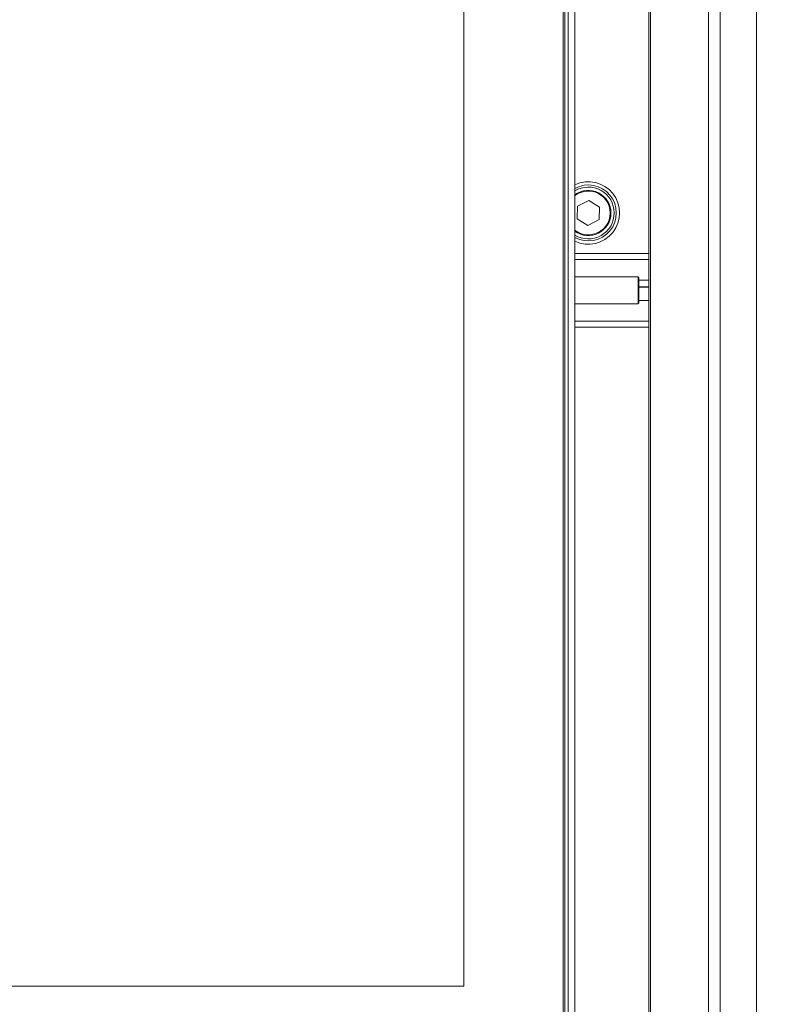
# Model space of a CAD drawing. Extents: x -3910 to -1523, y -1168 to 1922.
# Drawn here: x -3281 to -3055, y 308 to 601 of the extents above; entities that cross this region are included whole.
import ezdxf

# ---------------------------------------------------------------- set-up
doc = ezdxf.new("R2010")
doc.units = 0
doc.header["$LTSCALE"] = 5
doc.layers.add('Bemaßungen(Brunner)', color=7, linetype='Continuous', lineweight=25)
doc.styles.add('Brunner 2014', font='arial.ttf', dxfattribs={"height": 35})
doc.dimstyles.new('Brunner 2014', dxfattribs={"dimscale": 5, "dimtxt": 35, "dimasz": 5, "dimexe": 3.175, "dimexo": 0, "dimgap": 0.762, "dimtad": 1, "dimdec": 0, "dimrnd": 1e-08, "dimtxsty": 'Brunner 2014', "dimcen": 0.09, "dimdle": 10, "dimclrd": 7, "dimclre": 7, "dimclrt": 7, "dimadec": 1, "dimazin": 2, "dimtfac": 0.666667, "dimtdec": 0, "dimtmove": 0, "dimatfit": 3, "dimldrblk": 'Filled-1', "dimfxl": 1, "dimtolj": 1, "dimlwd": 5, "dimlwe": 5, "dimarcsym": 0})

# ---------------------------------------------------------------- blocks, each defined once
blk = doc.blocks.new('*D101')
at = {"layer": 'Bemaßungen(Brunner)', "color": 7, "linetype": 'Continuous', "lineweight": 5, "transparency": 16777216}
for p, q in [((-3393.47, 1750.64), (-2800.01, 1750.64)), ((-2815.89, 149.08), (-2815.89, 1725.64)), ((-3489.98, 124.08), (-2800.01, 124.08))]:
    blk.add_line(p, q, dxfattribs=at)
at = {"layer": 'Bemaßungen(Brunner)', "color": 7, "lineweight": 5, "transparency": 16777216}
for points in [[(-2820.05, 1725.64), (-2811.72, 1725.64), (-2815.89, 1750.64)], [(-2820.05, 149.08), (-2811.72, 149.08), (-2815.89, 124.08)]]:
    blk.add_solid(points, dxfattribs=at)
at = {"layer": 'Defpoints', "color": 0, "lineweight": 5, "transparency": 16777216}
for p in [(-3393.47, 1750.64), (-2815.89, 1750.64), (-3489.98, 124.08)]:
    blk.add_point(p, dxfattribs=at)
at = {"layer": 'Bemaßungen(Brunner)', "color": 7, "lineweight": 5, "transparency": 16777216, "insert": (-2837.57, 891.62), "char_height": 35, "attachment_point": 5, "rotation": 90, "style": 'Brunner 2014'}
blk.add_mtext('\\A1;1627', dxfattribs=at)
blk = doc.blocks.new('Filled-1')
at = {"color": 0}
for p, q in [((0, 0), (-1, 0.167)), ((-1, 0.167), (-1, -0.167)), ((-1, 0), (0, 0)), ((-1, -0.167), (0, 0))]:
    blk.add_line(p, q, dxfattribs=at)
at = {"color": 0, "flags": 128}
blk.add_lwpolyline([(-1, -0.167), (0, 0), (-1, 0.167), (-1, -0.167)], dxfattribs=at)
at = {"color": 0}
blk.add_solid([(-1, -0.167), (0, 0), (-1, 0.167), (-1, -0.167)], dxfattribs=at)

msp = doc.modelspace()

# ---------------------------------------------------------------- linework, layer by layer
at = {"color": 30, "linetype": 'Continuous', "lineweight": 5}
for p, q in [((-3062.06, 845.23), (-3062.06, 250.23)), ((-3072.91, 834.38), (-3072.91, 261.07)), ((-3076.37, 830.92), (-3076.37, 265.08)), ((-3094.06, 813.23), (-3094.06, 265.08)), ((-3093.53, 265.08), (-3093.53, 813.76))]:
    msp.add_line(p, q, dxfattribs=at)
at = {"color": 7, "linetype": 'Continuous', "lineweight": 5}
for p, q in [((-3119.06, 802.58), (-3119.06, 283.58)), ((-3118.06, 281.08), (-3118.06, 805.08)), ((-3116.06, 281.08), (-3116.06, 805.08)), ((-3119.56, 283.79), (-3119.56, 802.37)), ((-3149.06, 313.08), (-3149.06, 773.08)), ((-3115.25, 545.06), (-3115.37, 541.31)), ((-3111.94, 546.83), (-3115.25, 545.06)), ((-3108.75, 544.85), (-3111.94, 546.83)), ((-3108.87, 541.1), (-3108.75, 544.85)), ((-3115.37, 541.31), (-3112.18, 539.33)), ((-3112.18, 539.33), (-3108.87, 541.1)), ((-3116.06, 531.03), (-3094.06, 531.03)), ((-3094.06, 529.27), (-3116.06, 529.27)), ((-3097.26, 520.08), (-3097.26, 524.08)), ((-3097.06, 523.88), (-3097.06, 520.08)), ((-3097.26, 516.08), (-3097.26, 520.08)), ((-3097.06, 521.01), (-3094.06, 521)), ((-3097.06, 520.08), (-3097.06, 516.28)), ((-3116.06, 510.89), (-3094.06, 510.89)), ((-3094.06, 509.12), (-3116.06, 509.12)), ((-3457.06, 313.08), (-3149.06, 313.08))]:
    msp.add_line(p, q, dxfattribs=at)
for radius, start, end in [(9.29, 244.506, 115.494), (8.32, 241.2461, 118.7539), (7.7, 0, 121.3183), (6.5, 268.1254, 128.7625), (6.72, 0, 126.547), (7.7, 238.6817, 0), (6.72, 233.453, 0), (6.5, 231.2375, 268.1254)]:
    msp.add_arc((-3112.06, 543.08), radius, start, end, dxfattribs=at)
for major_axis, ratio, start_param, end_param in [((435.86, 1.78), 0.005538, 2.153897, 2.162165), ((435.86, -2.88), 0.001946, 4.121011, 4.129279)]:
    msp.add_ellipse((-2854.06, 520.08), major_axis=major_axis, ratio=ratio, start_param=start_param, end_param=end_param, dxfattribs=at)
for points in [[(-3097.26, 524.08), (-3116.06, 524.08)], [(-3097.06, 523.88), (-3097.26, 524.08)], [(-3094.06, 523.08), (-3097.06, 523.08)], [(-3116.06, 516.08), (-3097.26, 516.08)], [(-3097.26, 516.08), (-3097.06, 516.28)], [(-3097.06, 517.08), (-3094.06, 517.08)]]:
    msp.add_open_spline(points, degree=1, dxfattribs=at)

# ---------------------------------------------------------------- dimensions: what is measured, and where the dimension line sits
at = {"layer": 'Bemaßungen(Brunner)', "lineweight": 5}
dim = msp.add_linear_dim(base=(-2815.89, 1750.64), p1=(-3489.98, 124.08), p2=(-3393.47, 1750.64), angle=90, dimstyle='Brunner 2014', dxfattribs=at)
dim.commit()
dim.dimension.update_dxf_attribs({"geometry": '*D101', "text_midpoint": (-2815.89, 891.62), "dimtype": 160})

doc.saveas('drawing.dxf')
